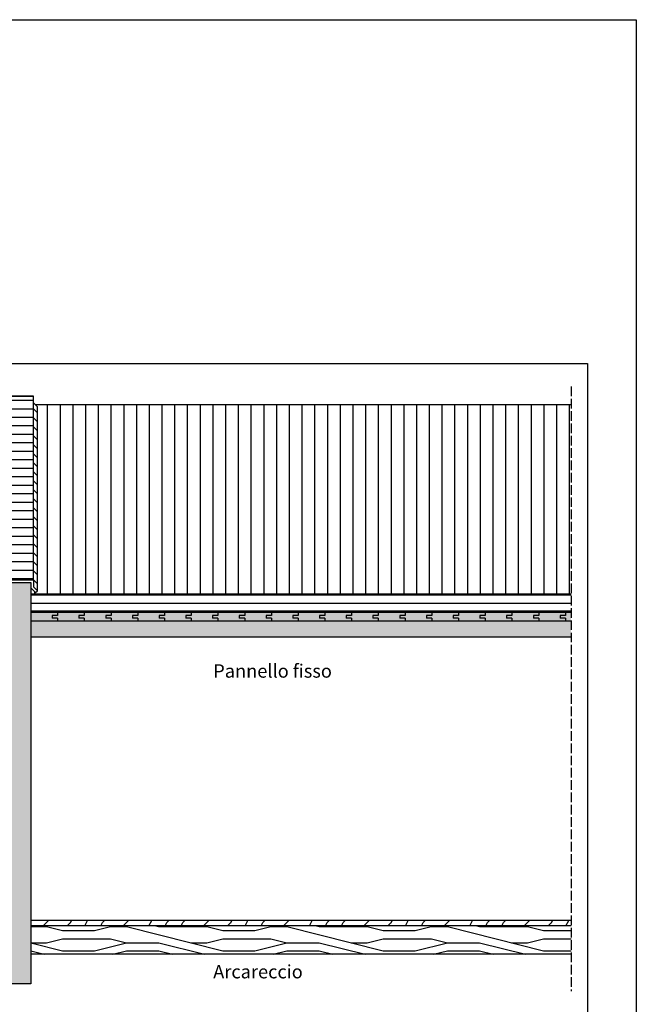
# Model space of a CAD drawing. Extents: x 483.9 to 564.5, y 557.7 to 613.7.
# Drawn here: x 541.4 to 564.5, y 576.8 to 613.7 of the extents above; entities that cross this region are included whole.
import ezdxf

# ---------------------------------------------------------------- set-up
doc = ezdxf.new("R2010")
doc.units = 0
doc.linetypes.add('ACAD_ISO02W100', pattern=[15, 12, -3])
for name, color, linetype in [('CLS', 2, 'CONTINUOUS'), ('INVISTA', 8, 'CONTINUOUS'), ('SEZIONE', 1, 'CONTINUOUS'), ('TESTO_E_QUOTE', 9, 'CONTINUOUS'), ('TRATTEGGI', 9, 'CONTINUOUS')]:
    doc.layers.add(name, color=color, linetype=linetype)
doc.styles.get("Standard").update_dxf_attribs({"font": 'stylu.ttf'})
doc.linetypes.add('ISOLAMENTO', pattern='A,0.00254,-2.54,[134,ltypeshp.shx,S=2.54,R=0,X=-2.54,Y=0],-5.08,[134,ltypeshp.shx,S=2.54,R=180,X=2.54,Y=0],-2.54', length=10.16254)

msp = doc.modelspace()

# ---------------------------------------------------------------- hatches: boundary and pattern name
at = {"layer": 'TRATTEGGI'}
h = msp.add_hatch(dxfattribs=at)
h.set_pattern_fill('ANSI31', color=46, scale=0.1, angle=315, style=0)
h.set_pattern_definition([(0, (30.18253, 0), (1e-16, 0.3175), [])])
h.paths.add_polyline_path([(541.921, 599.589), (539.721, 599.589), (539.721, 592.717), (541.921, 592.717)])
h = msp.add_hatch(dxfattribs=at)
h.set_pattern_fill('ANSI31', color=46, scale=0.15, angle=45, style=0)
h.paths.add_polyline_path([(562.031, 592.195), (562.031, 599.265), (541.995, 599.265), (542.071, 599.189), (542.071, 592.317), (542, 592.246), (541.821, 592.425), (541.821, 592.195)])
h = msp.add_hatch(dxfattribs=at)
h.set_pattern_fill('ANSI31', color=46, scale=0.075, style=0)
h.set_pattern_definition([(135, (1051.46002, 0), (0.1683798, 0.1683798), [])])
h.paths.add_polyline_path([(541.921, 599.339), (542.071, 599.189), (542.071, 592.317), (541.921, 592.467), (541.921, 592.717)])
h = msp.add_hatch(dxfattribs=at)
h.set_pattern_fill('ENDGRAIN', color=28, scale=2, style=0, pattern_type=2)
h.set_pattern_definition([(0, (-27.8864, 0.1746), (2, 2), [0.1, -1.9]), (0, (-29.2864, 0.3746), (2, 2), [0.2, -1.8]), (0, (-27.9864, 0.4746), (2, 2), [0.1, -1.9]), (0, (-29.1864, 0.6746), (2, 2), [0.1, -1.9]), (0, (-27.9864, 0.7746), (2, 2), [0.1, -1.9]), (0, (-29.0864, 0.8746), (2, 2), [0.1, -1.9]), (0, (-27.9864, 0.9746), (2, 2), [0.1, -1.9]), (0, (-29.0864, 1.1746), (2, 2), [0.1, -1.1, 0.1, -0.7]), (0, (-29.0864, 1.3746), (2, 2), [0.2, -1, 0.1, -0.7]), (0, (-29.1864, 1.6746), (2, 2), [0.1, -0.3, 0.1, -0.8, 0.1, -0.6]), (0, (-29.2864, 1.8746), (2, 2), [0.1, -0.4, 0.2, -1.3]), (0, (-27.9864, 1.9746), (2, 2), [0.1, -1.9]), (0, (-29.2864, 2.0746), (2, 2), [0.1, -0.5, 0.1, -1.3]), (45, (-29.4864, 0.1746), (2e-16, 2), [0.282842, -2.545585]), (45, (-27.7864, 0.1746), (2e-16, 2), [0.5656854, -2.2627417]), (45, (-27.7864, 1.1746), (2e-16, 2), [0.14142, -2.687007]), (45, (-29.4864, 1.3746), (2e-16, 2), [0.424264, -2.404163]), (45, (-27.7864, 1.3746), (2e-16, 2), [0.707107, -2.1213203]), (45, (-27.7864, 1.6746), (2e-16, 2), [0.424264, -2.404163]), (315, (-28.1864, 1.8746), (2, -4e-16), [0.14142, -2.687007]), (315, (-28.8864, 0.2746), (2, -4e-16), [0.282842, -2.545585]), (315, (-28.7864, 1.0746), (2, -4e-16), [0.282842, -2.545585]), (315, (-28.1864, 0.6746), (2, -4e-16), [0.282842, -2.545585]), (315, (-28.2864, 1.4746), (2, -4e-16), [0.282842, -2.545585]), (315, (-28.1864, 1.6746), (2, -4e-16), [0.424264, -2.404163]), (315, (-28.6864, 0.4746), (2, -4e-16), [0.424264, -2.404163]), (315, (-28.3864, 0.5746), (2, -4e-16), [0.424264, -2.404163]), (315, (-28.6864, 1.2746), (2, -4e-16), [0.424264, -2.404163]), (315, (-28.4864, 1.3746), (2, -4e-16), [0.424264, -2.404163]), (26.56505, (-29.3864, 0.5746), (2, 8e-10), [0.223607, -4.248529]), (26.56505, (-27.8864, 0.4746), (2, 8e-10), [0.894427, -3.5777088]), (26.56505, (-27.8864, 0.7746), (2, 8e-10), [0.894427, -3.5777088]), (26.56505, (-27.8864, 0.9746), (2, 8e-10), [0.894428, -1.34, 0.44722, -1.790488]), (26.56505, (-27.6864, 1.2746), (2, 8e-10), [0.223607, -4.248529]), (26.56505, (-29.4864, 1.9746), (2, 8e-10), [0.223607, -4.248529]), (26.56505, (-27.8864, 1.9746), (2, 8e-10), [0.4472136, -4.0249224]), (333.43495, (-28.3864, 0.1746), (2, -8e-10), [0.4472136, -4.0249224]), (333.43495, (-29.0864, 0.6746), (2, -8e-10), [0.4472136, -4.0249224]), (333.43495, (-29.0864, 0.3746), (2, -8e-10), [0.223607, -4.2485224]), (333.43495, (-28.9864, 0.8746), (2, -8e-10), [0.6708204, -3.8013156]), (333.43495, (-28.5864, 0.8746), (2, -8e-10), [0.4472136, -4.0249224]), (333.43495, (-28.3864, 0.9746), (2, -8e-10), [0.4472136, -4.0249224]), (333.43495, (-28.9864, 1.1746), (2, -8e-10), [0.223607, -4.2485224]), (333.43495, (-28.8864, 1.3746), (2, -8e-10), [0.223607, -4.2485224]), (333.43495, (-28.0864, 1.7746), (2, -8e-10), [0.223607, -4.2485224]), (333.43495, (-28.1864, 1.0746), (2, -8e-10), [0.223607, -4.2485224]), (333.43495, (-29.0864, 1.6746), (2, -8e-10), [0.6708204, -3.8013156]), (333.43495, (-29.1864, 1.8746), (2, -8e-10), [0.4472136, -4.0249224]), (333.43495, (-28.0864, 1.2746), (2, -8e-10), [0.2236, -2.0124, 0.2236, -2.012536]), (333.43495, (-28.6864, 1.6746), (2, -8e-10), [0.4472136, -4.0249224]), (333.43495, (-28.5864, 1.8746), (2, -8e-10), [0.4472136, -4.0249224]), (333.43495, (-29.1864, 2.0746), (2, -8e-10), [0.4472136, -4.0249224]), (333.43495, (-28.5864, 2.0746), (2, -8e-10), [0.4472136, -4.0249224])])
h.paths.add_polyline_path([(499.821, 592.617), (501.821, 592.617), (501.821, 577.617), (499.821, 577.617)])
h.paths.add_polyline_path([(539.821, 592.617), (541.821, 592.617), (541.821, 577.617), (539.821, 577.617)])
h = msp.add_hatch(dxfattribs=at)
h.set_pattern_fill('ENDGRAIN', color=28, angle=90, style=0, pattern_type=2)
h.set_pattern_definition([(90, (5e-17, 0.8), (-1, 1), [0.05, -0.95]), (90, (-0.1, 0.1), (-1, 1), [0.1, -0.9]), (90, (-0.15, 0.75), (-1, 1), [0.05, -0.95]), (90, (-0.25, 0.15), (-1, 1), [0.05, -0.95]), (90, (-0.3, 0.75), (-1, 1), [0.05, -0.95]), (90, (-0.35, 0.2), (-1, 1), [0.05, -0.95]), (90, (-0.4, 0.75), (-1, 1), [0.05, -0.95]), (90, (-0.5, 0.2), (-1, 1), [0.05, -0.55, 0.05, -0.35]), (90, (-0.6, 0.2), (-1, 1), [0.1, -0.5, 0.05, -0.35]), (90, (-0.75, 0.15), (-1, 1), [0.05, -0.15, 0.05, -0.4, 0.05, -0.3]), (90, (-0.85, 0.1), (-1, 1), [0.05, -0.2, 0.1, -0.65]), (90, (-0.9, 0.75), (-1, 1), [0.05, -0.95]), (90, (-0.95, 0.1), (-1, 1), [0.05, -0.25, 0.05, -0.65]), (135, (0, 0), (-1, 2e-16), [0.141421, -1.2727926]), (135, (5e-17, 0.85), (-1, 2e-16), [0.2828427, -1.1313709]), (135, (-0.5, 0.85), (-1, 2e-16), [0.07071, -1.3435036]), (135, (-0.6, 4e-17), (-1, 2e-16), [0.212132, -1.2020816]), (135, (-0.6, 0.85), (-1, 2e-16), [0.3535534, -1.0606602]), (135, (-0.75, 0.85), (-1, 2e-16), [0.212132, -1.2020816]), (45, (-0.85, 0.65), (3e-16, 1), [0.07071, -1.3435036]), (45, (-0.05, 0.3), (3e-16, 1), [0.141421, -1.2727926]), (45, (-0.45, 0.35), (3e-16, 1), [0.141421, -1.2727926]), (45, (-0.25, 0.65), (3e-16, 1), [0.141421, -1.2727926]), (45, (-0.65, 0.6), (3e-16, 1), [0.141421, -1.2727926]), (45, (-0.75, 0.65), (3e-16, 1), [0.212132, -1.2020816]), (45, (-0.15, 0.4), (3e-16, 1), [0.212132, -1.2020816]), (45, (-0.2, 0.55), (3e-16, 1), [0.212132, -1.2020816]), (45, (-0.55, 0.4), (3e-16, 1), [0.212132, -1.2020816]), (45, (-0.6, 0.5), (3e-16, 1), [0.212132, -1.2020816]), (116.56505, (-0.2, 0.05), (-4e-10, 1), [0.1118034, -2.1242646]), (116.56505, (-0.15, 0.8), (-4e-10, 1), [0.4472136, -1.7888544]), (116.56505, (-0.3, 0.8), (-4e-10, 1), [0.4472136, -1.7888544]), (116.56505, (-0.4, 0.8), (-4e-10, 1), [0.447214, -0.67, 0.22361, -0.895244]), (116.56505, (-0.55, 0.9), (-4e-10, 1), [0.1118034, -2.1242646]), (116.56505, (-0.9, 6e-17), (-4e-10, 1), [0.1118034, -2.1242646]), (116.56505, (-0.9, 0.8), (-4e-10, 1), [0.2236068, -2.0124612]), (63.43495, (3e-17, 0.55), (4e-10, 1), [0.2236068, -2.0124612]), (63.43495, (-0.25, 0.2), (4e-10, 1), [0.2236068, -2.0124612]), (63.43495, (-0.1, 0.2), (4e-10, 1), [0.1118034, -2.1242612]), (63.43495, (-0.35, 0.25), (4e-10, 1), [0.3354102, -1.9006578]), (63.43495, (-0.35, 0.45), (4e-10, 1), [0.2236068, -2.0124612]), (63.43495, (-0.4, 0.55), (4e-10, 1), [0.2236068, -2.0124612]), (63.43495, (-0.5, 0.25), (4e-10, 1), [0.1118034, -2.1242612]), (63.43495, (-0.6, 0.3), (4e-10, 1), [0.1118034, -2.1242612]), (63.43495, (-0.8, 0.7), (4e-10, 1), [0.1118034, -2.1242612]), (63.43495, (-0.45, 0.65), (4e-10, 1), [0.1118034, -2.1242612]), (63.43495, (-0.75, 0.2), (4e-10, 1), [0.3354102, -1.9006578]), (63.43495, (-0.85, 0.15), (4e-10, 1), [0.2236068, -2.0124612]), (63.43495, (-0.55, 0.7), (4e-10, 1), [0.1118, -1.0062, 0.1118, -1.006268]), (63.43495, (-0.75, 0.4), (4e-10, 1), [0.2236068, -2.0124612]), (63.43495, (-0.85, 0.45), (4e-10, 1), [0.2236068, -2.0124612]), (63.43495, (-0.95, 0.15), (4e-10, 1), [0.2236068, -2.0124612]), (63.43495, (-0.95, 0.45), (4e-10, 1), [0.2236068, -2.0124612])])
h.paths.add_polyline_path([(542.621, 591.395), (542.821, 591.395), (542.821, 591.495), (541.821, 591.495), (541.821, 591.195), (542.821, 591.195), (542.821, 591.295), (542.621, 591.295)])
h.paths.add_polyline_path([(543.621, 591.395), (543.821, 591.395), (543.821, 591.495), (542.821, 591.495), (542.821, 591.395), (542.621, 591.395), (542.621, 591.295), (542.821, 591.295), (542.821, 591.195), (543.821, 591.195), (543.821, 591.295), (543.621, 591.295)])
h.paths.add_polyline_path([(544.621, 591.395), (544.821, 591.395), (544.821, 591.495), (543.821, 591.495), (543.821, 591.395), (543.621, 591.395), (543.621, 591.295), (543.821, 591.295), (543.821, 591.195), (544.821, 591.195), (544.821, 591.295), (544.621, 591.295)])
h.paths.add_polyline_path([(545.621, 591.395), (545.821, 591.395), (545.821, 591.495), (544.821, 591.495), (544.821, 591.395), (544.621, 591.395), (544.621, 591.295), (544.821, 591.295), (544.821, 591.195), (545.821, 591.195), (545.821, 591.295), (545.621, 591.295)])
h.paths.add_polyline_path([(546.621, 591.395), (546.821, 591.395), (546.821, 591.495), (545.821, 591.495), (545.821, 591.395), (545.621, 591.395), (545.621, 591.295), (545.821, 591.295), (545.821, 591.195), (546.821, 591.195), (546.821, 591.295), (546.621, 591.295)])
h.paths.add_polyline_path([(547.621, 591.395), (547.821, 591.395), (547.821, 591.495), (546.821, 591.495), (546.821, 591.395), (546.621, 591.395), (546.621, 591.295), (546.821, 591.295), (546.821, 591.195), (547.821, 591.195), (547.821, 591.295), (547.621, 591.295)])
h.paths.add_polyline_path([(548.621, 591.395), (548.821, 591.395), (548.821, 591.495), (547.821, 591.495), (547.821, 591.395), (547.621, 591.395), (547.621, 591.295), (547.821, 591.295), (547.821, 591.195), (548.821, 591.195), (548.821, 591.295), (548.621, 591.295)])
h.paths.add_polyline_path([(549.621, 591.395), (549.821, 591.395), (549.821, 591.495), (548.821, 591.495), (548.821, 591.395), (548.621, 591.395), (548.621, 591.295), (548.821, 591.295), (548.821, 591.195), (549.821, 591.195), (549.821, 591.295), (549.621, 591.295)])
h.paths.add_polyline_path([(550.621, 591.395), (550.821, 591.395), (550.821, 591.495), (549.821, 591.495), (549.821, 591.395), (549.621, 591.395), (549.621, 591.295), (549.821, 591.295), (549.821, 591.195), (550.821, 591.195), (550.821, 591.295), (550.621, 591.295)])
h.paths.add_polyline_path([(551.621, 591.395), (551.821, 591.395), (551.821, 591.495), (550.821, 591.495), (550.821, 591.395), (550.621, 591.395), (550.621, 591.295), (550.821, 591.295), (550.821, 591.195), (551.821, 591.195), (551.821, 591.295), (551.621, 591.295)])
h.paths.add_polyline_path([(552.621, 591.395), (552.821, 591.395), (552.821, 591.495), (551.821, 591.495), (551.821, 591.395), (551.621, 591.395), (551.621, 591.295), (551.821, 591.295), (551.821, 591.195), (552.821, 591.195), (552.821, 591.295), (552.621, 591.295)])
h.paths.add_polyline_path([(553.621, 591.395), (553.821, 591.395), (553.821, 591.495), (552.821, 591.495), (552.821, 591.395), (552.621, 591.395), (552.621, 591.295), (552.821, 591.295), (552.821, 591.195), (553.821, 591.195), (553.821, 591.295), (553.621, 591.295)])
h.paths.add_polyline_path([(554.621, 591.395), (554.821, 591.395), (554.821, 591.495), (553.821, 591.495), (553.821, 591.395), (553.621, 591.395), (553.621, 591.295), (553.821, 591.295), (553.821, 591.195), (554.821, 591.195), (554.821, 591.295), (554.621, 591.295)])
h.paths.add_polyline_path([(555.621, 591.395), (555.821, 591.395), (555.821, 591.495), (554.821, 591.495), (554.821, 591.395), (554.621, 591.395), (554.621, 591.295), (554.821, 591.295), (554.821, 591.195), (555.821, 591.195), (555.821, 591.295), (555.621, 591.295)])
h.paths.add_polyline_path([(556.621, 591.395), (556.821, 591.395), (556.821, 591.495), (555.821, 591.495), (555.821, 591.395), (555.621, 591.395), (555.621, 591.295), (555.821, 591.295), (555.821, 591.195), (556.821, 591.195), (556.821, 591.295), (556.621, 591.295)])
h.paths.add_polyline_path([(557.621, 591.395), (557.821, 591.395), (557.821, 591.495), (556.821, 591.495), (556.821, 591.395), (556.621, 591.395), (556.621, 591.295), (556.821, 591.295), (556.821, 591.195), (557.821, 591.195), (557.821, 591.295), (557.621, 591.295)])
h.paths.add_polyline_path([(558.621, 591.395), (558.821, 591.395), (558.821, 591.495), (557.821, 591.495), (557.821, 591.395), (557.621, 591.395), (557.621, 591.295), (557.821, 591.295), (557.821, 591.195), (558.821, 591.195), (558.821, 591.295), (558.621, 591.295)])
h.paths.add_polyline_path([(559.621, 591.395), (559.821, 591.395), (559.821, 591.495), (558.821, 591.495), (558.821, 591.395), (558.621, 591.395), (558.621, 591.295), (558.821, 591.295), (558.821, 591.195), (559.821, 591.195), (559.821, 591.295), (559.621, 591.295)])
h.paths.add_polyline_path([(560.621, 591.395), (560.821, 591.395), (560.821, 591.495), (559.821, 591.495), (559.821, 591.395), (559.621, 591.395), (559.621, 591.295), (559.821, 591.295), (559.821, 591.195), (560.821, 591.195), (560.821, 591.295), (560.621, 591.295)])
h.paths.add_polyline_path([(561.621, 591.395), (561.821, 591.395), (561.821, 591.495), (560.821, 591.495), (560.821, 591.395), (560.621, 591.395), (560.621, 591.295), (560.821, 591.295), (560.821, 591.195), (561.821, 591.195), (561.821, 591.295), (561.621, 591.295)])
h.paths.add_polyline_path([(562.031, 591.495), (561.821, 591.495), (561.821, 591.395), (561.621, 591.395), (561.621, 591.295), (561.821, 591.295), (561.821, 591.195), (562.031, 591.195)])
h = msp.add_hatch(dxfattribs=at)
h.set_pattern_fill('ENDGRAIN', color=28, scale=1.5, style=0, pattern_type=2)
h.set_pattern_definition([(0, (1.2, 0), (1.5, 1.5), [0.075, -1.425]), (0, (0.15, 0.15), (1.5, 1.5), [0.15, -1.35]), (0, (1.125, 0.225), (1.5, 1.5), [0.075, -1.425]), (0, (0.225, 0.375), (1.5, 1.5), [0.075, -1.425]), (0, (1.125, 0.45), (1.5, 1.5), [0.075, -1.425]), (0, (0.3, 0.525), (1.5, 1.5), [0.075, -1.425]), (0, (1.125, 0.6), (1.5, 1.5), [0.075, -1.425]), (0, (0.3, 0.75), (1.5, 1.5), [0.075, -0.825, 0.075, -0.525]), (0, (0.3, 0.9), (1.5, 1.5), [0.15, -0.75, 0.075, -0.525]), (0, (0.225, 1.125), (1.5, 1.5), [0.075, -0.225, 0.075, -0.6, 0.075, -0.45]), (0, (0.15, 1.275), (1.5, 1.5), [0.075, -0.3, 0.15, -0.975]), (0, (1.125, 1.35), (1.5, 1.5), [0.075, -1.425]), (0, (0.15, 1.425), (1.5, 1.5), [0.075, -0.375, 0.075, -0.975]), (45, (0, 0), (2e-16, 1.5), [0.2121315, -1.9091888]), (45, (1.275, 0), (2e-16, 1.5), [0.424264, -1.6970563]), (45, (1.275, 0.75), (2e-16, 1.5), [0.106065, -2.0152553]), (45, (0, 0.9), (2e-16, 1.5), [0.318198, -1.8031223]), (45, (1.275, 0.9), (2e-16, 1.5), [0.53033, -1.5909902]), (45, (1.275, 1.125), (2e-16, 1.5), [0.318198, -1.8031223]), (315, (0.975, 1.275), (1.5, -3e-16), [0.106065, -2.0152553]), (315, (0.45, 0.075), (1.5, -3e-16), [0.2121315, -1.9091888]), (315, (0.525, 0.675), (1.5, -3e-16), [0.2121315, -1.9091888]), (315, (0.975, 0.375), (1.5, -3e-16), [0.2121315, -1.9091888]), (315, (0.9, 0.975), (1.5, -3e-16), [0.2121315, -1.9091888]), (315, (0.975, 1.125), (1.5, -3e-16), [0.318198, -1.8031223]), (315, (0.6, 0.225), (1.5, -3e-16), [0.318198, -1.8031223]), (315, (0.825, 0.3), (1.5, -3e-16), [0.318198, -1.8031223]), (315, (0.6, 0.825), (1.5, -3e-16), [0.318198, -1.8031223]), (315, (0.75, 0.9), (1.5, -3e-16), [0.318198, -1.8031223]), (26.56505, (0.075, 0.3), (1.5, 6e-10), [0.167705, -3.186397]), (26.56505, (1.2, 0.225), (1.5, 6e-10), [0.6708204, -2.6832816]), (26.56505, (1.2, 0.45), (1.5, 6e-10), [0.6708204, -2.6832816]), (26.56505, (1.2, 0.6), (1.5, 6e-10), [0.670821, -1.005, 0.335415, -1.342866]), (26.56505, (1.35, 0.825), (1.5, 6e-10), [0.167705, -3.186397]), (26.56505, (0, 1.35), (1.5, 6e-10), [0.167705, -3.186397]), (26.56505, (1.2, 1.35), (1.5, 6e-10), [0.3354102, -3.0186918]), (333.43495, (0.825, 0), (1.5, -6e-10), [0.3354102, -3.0186918]), (333.43495, (0.3, 0.375), (1.5, -6e-10), [0.3354102, -3.0186918]), (333.43495, (0.3, 0.15), (1.5, -6e-10), [0.167705, -3.1863918]), (333.43495, (0.375, 0.525), (1.5, -6e-10), [0.5031153, -2.8509867]), (333.43495, (0.675, 0.525), (1.5, -6e-10), [0.3354102, -3.0186918]), (333.43495, (0.825, 0.6), (1.5, -6e-10), [0.3354102, -3.0186918]), (333.43495, (0.375, 0.75), (1.5, -6e-10), [0.167705, -3.1863918]), (333.43495, (0.45, 0.9), (1.5, -6e-10), [0.167705, -3.1863918]), (333.43495, (1.05, 1.2), (1.5, -6e-10), [0.167705, -3.1863918]), (333.43495, (0.975, 0.675), (1.5, -6e-10), [0.167705, -3.1863918]), (333.43495, (0.3, 1.125), (1.5, -6e-10), [0.5031153, -2.8509867]), (333.43495, (0.225, 1.275), (1.5, -6e-10), [0.3354102, -3.0186918]), (333.43495, (1.05, 0.825), (1.5, -6e-10), [0.1677, -1.5093, 0.1677, -1.509402]), (333.43495, (0.6, 1.125), (1.5, -6e-10), [0.3354102, -3.0186918]), (333.43495, (0.675, 1.275), (1.5, -6e-10), [0.3354102, -3.0186918]), (333.43495, (0.225, 1.425), (1.5, -6e-10), [0.3354102, -3.0186918]), (333.43495, (0.675, 1.425), (1.5, -6e-10), [0.3354102, -3.0186918])])
h.paths.add_polyline_path([(562.031, 590.589), (562.031, 591.195), (541.821, 591.195), (541.821, 590.589)])
h = msp.add_hatch(dxfattribs=at)
h.set_pattern_fill('ENDGRAIN', color=28, scale=6, angle=90, style=0, pattern_type=2)
h.set_pattern_definition([(90, (3e-16, 4.8), (-6, 6), [0.3, -5.7]), (90, (-0.6, 0.6), (-6, 6), [0.6, -5.4]), (90, (-0.9, 4.5), (-6, 6), [0.3, -5.7]), (90, (-1.5, 0.9), (-6, 6), [0.3, -5.7]), (90, (-1.8, 4.5), (-6, 6), [0.3, -5.7]), (90, (-2.1, 1.2), (-6, 6), [0.3, -5.7]), (90, (-2.4, 4.5), (-6, 6), [0.3, -5.7]), (90, (-3, 1.2), (-6, 6), [0.3, -3.3, 0.3, -2.1]), (90, (-3.6, 1.2), (-6, 6), [0.6, -3, 0.3, -2.1]), (90, (-4.5, 0.9), (-6, 6), [0.3, -0.9, 0.3, -2.4, 0.3, -1.8]), (90, (-5.1, 0.6), (-6, 6), [0.3, -1.2, 0.6, -3.9]), (90, (-5.4, 4.5), (-6, 6), [0.3, -5.7]), (90, (-5.7, 0.6), (-6, 6), [0.3, -1.5, 0.3, -3.9]), (135, (0, 0), (-6, 1e-15), [0.848526, -7.636755]), (135, (3e-16, 5.1), (-6, 1e-15), [1.697056, -6.788225]), (135, (-3, 5.1), (-6, 1e-15), [0.42426, -8.06102]), (135, (-3.6, 2e-16), (-6, 1e-15), [1.27279, -7.21249]), (135, (-3.6, 5.1), (-6, 1e-15), [2.12132, -6.36396]), (135, (-4.5, 5.1), (-6, 1e-15), [1.27279, -7.21249]), (45, (-5.1, 3.9), (2e-15, 6), [0.42426, -8.06102]), (45, (-0.3, 1.8), (2e-15, 6), [0.848526, -7.636755]), (45, (-2.7, 2.1), (2e-15, 6), [0.848526, -7.636755]), (45, (-1.5, 3.9), (2e-15, 6), [0.848526, -7.636755]), (45, (-3.9, 3.6), (2e-15, 6), [0.848526, -7.636755]), (45, (-4.5, 3.9), (2e-15, 6), [1.27279, -7.21249]), (45, (-0.9, 2.4), (2e-15, 6), [1.27279, -7.21249]), (45, (-1.2, 3.3), (2e-15, 6), [1.27279, -7.21249]), (45, (-3.3, 2.4), (2e-15, 6), [1.27279, -7.21249]), (45, (-3.6, 3), (2e-15, 6), [1.27279, -7.21249]), (116.56505, (-1.2, 0.3), (-2e-09, 6), [0.67082, -12.745587]), (116.56505, (-0.9, 4.8), (-2e-09, 6), [2.68328, -10.733126]), (116.56505, (-1.8, 4.8), (-2e-09, 6), [2.68328, -10.733126]), (116.56505, (-2.4, 4.8), (-2e-09, 6), [2.683284, -4.02, 1.34166, -5.371464]), (116.56505, (-3.3, 5.4), (-2e-09, 6), [0.67082, -12.745587]), (116.56505, (-5.4, 3e-16), (-2e-09, 6), [0.67082, -12.745587]), (116.56505, (-5.4, 4.8), (-2e-09, 6), [1.34164, -12.074767]), (63.43495, (2e-16, 3.3), (2e-09, 6), [1.34164, -12.074767]), (63.43495, (-1.5, 1.2), (2e-09, 6), [1.34164, -12.074767]), (63.43495, (-0.6, 1.2), (2e-09, 6), [0.67082, -12.745567]), (63.43495, (-2.1, 1.5), (2e-09, 6), [2.01246, -11.403947]), (63.43495, (-2.1, 2.7), (2e-09, 6), [1.34164, -12.074767]), (63.43495, (-2.4, 3.3), (2e-09, 6), [1.34164, -12.074767]), (63.43495, (-3, 1.5), (2e-09, 6), [0.67082, -12.745567]), (63.43495, (-3.6, 1.8), (2e-09, 6), [0.67082, -12.745567]), (63.43495, (-4.8, 4.2), (2e-09, 6), [0.67082, -12.745567]), (63.43495, (-2.7, 3.9), (2e-09, 6), [0.67082, -12.745567]), (63.43495, (-4.5, 1.2), (2e-09, 6), [2.01246, -11.403947]), (63.43495, (-5.1, 0.9), (2e-09, 6), [1.34164, -12.074767]), (63.43495, (-3.3, 4.2), (2e-09, 6), [0.6708, -6.0372, 0.6708, -6.037608]), (63.43495, (-4.5, 2.4), (2e-09, 6), [1.34164, -12.074767]), (63.43495, (-5.1, 2.7), (2e-09, 6), [1.34164, -12.074767]), (63.43495, (-5.7, 0.9), (2e-09, 6), [1.34164, -12.074767]), (63.43495, (-5.7, 2.7), (2e-09, 6), [1.34164, -12.074767])])
h.paths.add_polyline_path([(541.821, 579.979), (541.821, 579.779), (562.031, 579.779), (562.031, 579.979)])
h = msp.add_hatch(dxfattribs=at)
h.set_pattern_fill('LEGNO1', color=28, scale=6, style=0, pattern_type=2)
h.set_pattern_definition([(0, (0, 0), (0, 6), [1.2, -1.8, 0.6, -2.4]), (0, (4.2, 0.15), (0, 6), [1.2, -4.8]), (0, (3.6, 0.45), (0, 6), [0.6, -5.4]), (0, (0.3, 0.6), (0, 6), [0.3, -4.2, 0.3, -1.2]), (0, (2.4, 0.9), (0, 6), [1.2, -1.8, 0.3, -2.7]), (0, (0.9, 1.05), (0, 6), [0.9, -5.1]), (0, (2.4, 1.2), (0, 6), [1.8, -4.2]), (0, (0.6, 1.35), (0, 6), [1.2, -4.8]), (0, (3, 1.5), (0, 6), [3, -3]), (0, (1.2, 1.8), (0, 6), [0.6, -1.8, 1.2, -2.4]), (0, (5.4, 1.95), (0, 6), [1.2, -4.8]), (0, (4.2, 2.1), (0, 6), [0.6, -5.4]), (0, (3, 2.25), (0, 6), [0.6, -5.4]), (0, (0, 2.4), (0, 6), [1.2, -4.8]), (0, (3, 2.55), (0, 6), [1.2, -4.8]), (0, (3, 2.85), (0, 6), [1.2, -1.2, 1.2, -2.4]), (0, (1.8, 3.15), (0, 6), [0.6, -3, 1.2, -1.2]), (0, (3, 3.3), (0, 6), [1.8, -4.2]), (0, (3, 3.6), (0, 6), [1.2, -4.8]), (0, (0.6, 3.75), (0, 6), [1.8, -2.4, 0.6, -1.2]), (0, (0.6, 4.05), (0, 6), [3, -3]), (0, (4.2, 4.2), (0, 6), [0.6, -5.4]), (0, (2.4, 4.35), (0, 6), [1.2, -4.8]), (0, (1.2, 4.5), (0, 6), [0.6, -2.4, 0.6, -2.4]), (0, (0.6, 4.65), (0, 6), [0.6, -1.8, 1.2, -2.4]), (0, (1.8, 4.8), (0, 6), [0.6, -3, 0.6, -1.8]), (0, (3, 4.95), (0, 6), [1.8, -4.2]), (0, (0.6, 5.25), (0, 6), [1.2, -4.8]), (0, (3.6, 5.4), (0, 6), [0.6, -5.4]), (0, (4.8, 5.55), (0, 6), [0.6, -5.4]), (14.03624, (4.2, 0.45), (6, -2e-10), [0.618, -24.120633]), (14.03624, (4.8, 1.8), (6, -2e-10), [0.618, -24.120633]), (14.03624, (4.2, 5.4), (6, -2e-10), [0.618, -24.120633]), (14.03624, (2.4, 3.15), (6, -2e-10), [0.618, -24.120633]), (14.03624, (3.6, 4.05), (6, -2e-10), [0.618, -24.120633]), (14.03624, (4.2, 3.6), (6, -2e-10), [0.618, -24.120633]), (14.03624, (1.2, 4.65), (6, -2e-10), [0.618, -24.120633]), (14.03624, (3.6, 4.35), (6, -2e-10), [0.618, -24.120633]), (14.03624, (4.8, 2.1), (6, -2e-10), [1.236, -23.502633]), (14.03624, (4.2, 2.55), (6, -2e-10), [1.236, -23.502633]), (14.03624, (4.2, 2.85), (6, -2e-10), [1.236, -23.502633]), (165.96376, (2.4, 0.9), (-6, -2e-10), [0.618, -1.236, 0.618, -22.266633]), (165.96376, (1.2, 1.8), (-6, -2e-10), [0.618, -24.120633]), (165.96376, (1.2, 4.5), (-6, -2e-10), [1.236, -23.502633]), (194.03624, (4.2, 0.15), (-6, 2e-10), [0.618, -24.120633]), (345.96376, (5.4, 0.15), (6, 2e-10), [0.618, -24.120633]), (345.96376, (3.6, 2.25), (6, 2e-10), [0.618, -24.120633]), (345.96376, (4.8, 3.3), (6, 2e-10), [0.618, -24.120633]), (345.96376, (2.4, 3.75), (6, 2e-10), [0.618, -24.120633]), (345.96376, (1.8, 4.5), (6, 2e-10), [0.618, -24.120633]), (345.96376, (2.4, 4.8), (6, 2e-10), [0.618, -24.120633]), (345.96376, (2.4, 3.75), (6, 2e-10), [0.618, -24.120633]), (345.96376, (4.2, 4.65), (6, 2e-10), [2.472, -22.266633]), (345.96376, (0.6, 0.6), (6, 2e-10), [2.472, -22.266633]), (345.96376, (1.2, 1.05), (6, 2e-10), [2.472, -22.266633]), (345.96376, (1.8, 1.35), (6, 2e-10), [0.618, -1.236, 1.236, -21.648633]), (345.96376, (1.8, 1.8), (6, 2e-10), [1.236, -1.236, 1.236, -21.030633]), (345.96376, (1.2, 2.4), (6, 2e-10), [2.472, -22.266633]), (345.96376, (0.6, 2.85), (6, 2e-10), [2.472, -22.266633]), (345.96376, (0.6, 3.15), (6, 2e-10), [2.472, -22.266633]), (345.96376, (4.8, 4.95), (6, 2e-10), [0.618, -24.120633]), (345.96377, (5.4, 5.55), (6, 1.2e-06), [1.236, -23.502633]), (345.96377, (1.8, 5.25), (6, 1.2e-06), [1.236, -23.502633]), (345.96376, (1.2, 0), (6, 1e-07), [2.472, -22.266633]), (345.96376, (4.8, 4.2), (6, 1e-07), [1.854, -22.884633]), (345.96376, (5.4, 3.75), (6, 1e-07), [3.708, -21.030633])])
h.paths.add_polyline_path([(541.821, 579.779), (541.821, 578.724), (562.031, 578.724), (562.031, 579.779)])

# ---------------------------------------------------------------- linework, layer by layer
at = {"layer": 'CLS'}
for p, q in [((483.912, 613.669), (564.472, 613.669)), ((564.472, 613.669), (564.472, 557.709))]:
    msp.add_line(p, q, dxfattribs=at)
at = {"layer": 'INVISTA'}
for p, q in [((493.471, 600.809), (562.65, 600.809)), ((562.65, 600.809), (562.65, 575.982)), ((541.921, 599.589), (539.721, 599.589)), ((539.721, 599.589), (541.921, 599.589)), ((541.921, 592.717), (541.921, 599.589)), ((541.921, 592.717), (541.921, 599.589)), ((541.921, 599.339), (542.071, 599.189)), ((541.921, 599.339), (542.071, 599.189)), ((562.031, 599.265), (541.995, 599.265)), ((542.071, 592.317), (542.071, 599.189)), ((542.071, 592.317), (542.071, 599.189)), ((541.821, 590.589), (562.031, 590.589)), ((562.031, 579.979), (541.821, 579.979)), ((562.031, 579.779), (541.821, 579.779)), ((562.031, 578.724), (541.821, 578.724))]:
    msp.add_line(p, q, dxfattribs=at)
at = {"layer": 'SEZIONE', "linetype": 'ACAD_ISO02W100', "ltscale": 0.03}
for p, q in [((562.031, 599.947), (562.031, 577.338)), ((562.031, 592.17), (541.821, 592.17)), ((562.031, 591.52), (541.821, 591.52))]:
    msp.add_line(p, q, dxfattribs=at)
at = {"layer": 'SEZIONE'}
for p, q in [((539.721, 592.717), (541.921, 592.717)), ((541.921, 592.717), (539.721, 592.717)), ((541.821, 592.425), (542, 592.246)), ((541.821, 592.425), (542, 592.246)), ((541.921, 592.717), (541.921, 592.467)), ((541.921, 592.717), (541.921, 592.467)), ((541.921, 592.467), (542.071, 592.317)), ((541.921, 592.467), (542.071, 592.317)), ((541.821, 592.195), (562.031, 592.195)), ((562.031, 592.145), (541.821, 592.145)), ((542, 592.246), (542.071, 592.317)), ((542, 592.246), (542.071, 592.317)), ((562.031, 591.545), (541.821, 591.545)), ((562.031, 591.495), (541.821, 591.495)), ((542.621, 591.395), (542.621, 591.295)), ((542.821, 591.395), (542.621, 591.395)), ((542.821, 591.495), (542.821, 591.395)), ((543.621, 591.395), (543.621, 591.295)), ((543.821, 591.395), (543.621, 591.395)), ((543.821, 591.495), (543.821, 591.395)), ((544.621, 591.395), (544.621, 591.295)), ((544.821, 591.395), (544.621, 591.395)), ((544.821, 591.495), (544.821, 591.395)), ((545.621, 591.395), (545.621, 591.295)), ((545.821, 591.395), (545.621, 591.395)), ((545.821, 591.495), (545.821, 591.395)), ((546.621, 591.395), (546.621, 591.295)), ((546.821, 591.395), (546.621, 591.395)), ((546.821, 591.495), (546.821, 591.395)), ((547.621, 591.395), (547.621, 591.295)), ((547.821, 591.395), (547.621, 591.395)), ((547.821, 591.495), (547.821, 591.395)), ((548.621, 591.395), (548.621, 591.295)), ((548.821, 591.395), (548.621, 591.395)), ((548.821, 591.495), (548.821, 591.395)), ((549.621, 591.395), (549.621, 591.295)), ((549.821, 591.395), (549.621, 591.395)), ((549.821, 591.495), (549.821, 591.395)), ((550.621, 591.395), (550.621, 591.295)), ((550.821, 591.395), (550.621, 591.395)), ((550.821, 591.495), (550.821, 591.395)), ((551.621, 591.395), (551.621, 591.295)), ((551.821, 591.395), (551.621, 591.395)), ((551.821, 591.495), (551.821, 591.395)), ((552.621, 591.395), (552.621, 591.295)), ((552.821, 591.395), (552.621, 591.395)), ((552.821, 591.495), (552.821, 591.395)), ((553.621, 591.395), (553.621, 591.295)), ((553.821, 591.395), (553.621, 591.395)), ((553.821, 591.495), (553.821, 591.395)), ((554.621, 591.395), (554.621, 591.295)), ((554.821, 591.395), (554.621, 591.395)), ((554.821, 591.495), (554.821, 591.395)), ((555.621, 591.395), (555.621, 591.295)), ((555.821, 591.395), (555.621, 591.395)), ((555.821, 591.495), (555.821, 591.395)), ((556.621, 591.395), (556.621, 591.295)), ((556.821, 591.395), (556.621, 591.395)), ((556.821, 591.495), (556.821, 591.395)), ((557.621, 591.395), (557.621, 591.295)), ((557.821, 591.395), (557.621, 591.395)), ((557.821, 591.495), (557.821, 591.395)), ((558.621, 591.395), (558.621, 591.295)), ((558.821, 591.395), (558.621, 591.395)), ((558.821, 591.495), (558.821, 591.395)), ((559.621, 591.395), (559.621, 591.295)), ((559.821, 591.395), (559.621, 591.395)), ((559.821, 591.495), (559.821, 591.395)), ((560.621, 591.395), (560.621, 591.295)), ((560.821, 591.395), (560.621, 591.395)), ((560.821, 591.495), (560.821, 591.395)), ((561.621, 591.395), (561.621, 591.295)), ((561.821, 591.395), (561.621, 591.395)), ((561.821, 591.495), (561.821, 591.395)), ((541.821, 591.195), (562.031, 591.195)), ((542.821, 591.295), (542.621, 591.295)), ((542.821, 591.295), (542.821, 591.195)), ((543.821, 591.295), (543.621, 591.295)), ((543.821, 591.295), (543.821, 591.195)), ((544.821, 591.295), (544.621, 591.295)), ((544.821, 591.295), (544.821, 591.195)), ((545.821, 591.295), (545.621, 591.295)), ((545.821, 591.295), (545.821, 591.195)), ((546.821, 591.295), (546.621, 591.295)), ((546.821, 591.295), (546.821, 591.195)), ((547.821, 591.295), (547.621, 591.295)), ((547.821, 591.295), (547.821, 591.195)), ((548.821, 591.295), (548.621, 591.295)), ((548.821, 591.295), (548.821, 591.195)), ((549.821, 591.295), (549.621, 591.295)), ((549.821, 591.295), (549.821, 591.195)), ((550.821, 591.295), (550.621, 591.295)), ((550.821, 591.295), (550.821, 591.195)), ((551.821, 591.295), (551.621, 591.295)), ((551.821, 591.295), (551.821, 591.195)), ((552.821, 591.295), (552.621, 591.295)), ((552.821, 591.295), (552.821, 591.195)), ((553.821, 591.295), (553.621, 591.295)), ((553.821, 591.295), (553.821, 591.195)), ((554.821, 591.295), (554.621, 591.295)), ((554.821, 591.295), (554.821, 591.195)), ((555.821, 591.295), (555.621, 591.295)), ((555.821, 591.295), (555.821, 591.195)), ((556.821, 591.295), (556.621, 591.295)), ((556.821, 591.295), (556.821, 591.195)), ((557.821, 591.295), (557.621, 591.295)), ((557.821, 591.295), (557.821, 591.195)), ((558.821, 591.295), (558.621, 591.295)), ((559.821, 591.295), (559.621, 591.295)), ((559.821, 591.295), (559.821, 591.195)), ((560.821, 591.295), (560.621, 591.295)), ((560.821, 591.295), (560.821, 591.195)), ((561.821, 591.295), (561.621, 591.295)), ((561.821, 591.295), (561.821, 591.195))]:
    msp.add_line(p, q, dxfattribs=at)
at = {"layer": 'SEZIONE', "linetype": 'ISOLAMENTO', "ltscale": 0.028}
msp.add_line((541.821, 591.845), (562.031, 591.845), dxfattribs=at)
at = {"layer": 'SEZIONE'}
msp.add_lwpolyline([(539.821, 592.617), (541.821, 592.617), (541.821, 577.617), (539.821, 577.617)], close=True, dxfattribs=at)
at = {"layer": 'TRATTEGGI', "color": 24}
msp.add_line((558.821, 591.295), (558.821, 591.195), dxfattribs=at)

# ---------------------------------------------------------------- texts
at = {"layer": 'TESTO_E_QUOTE', "char_height": 0.5, "width": 5.7136, "attachment_point": 1}
for s, insert in [('Pannello fisso', (548.644, 589.564)), ('Arcareccio', (548.644, 578.32))]:
    msp.add_mtext(s, dxfattribs=dict(at, insert=insert))

doc.saveas('drawing.dxf')
